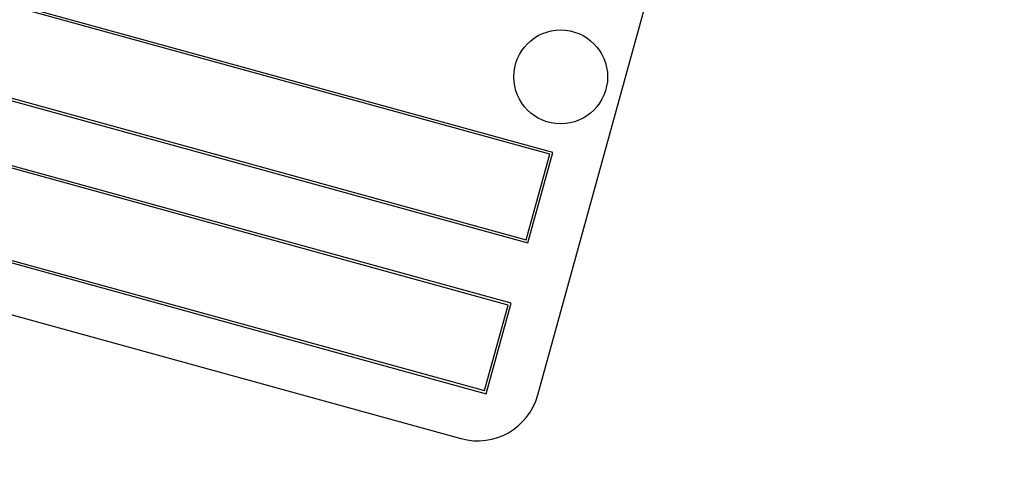
# Model space of a CAD drawing. Units: inches. Extents: x 6 to 136, y 7 to 102.
# Drawn here: x 37 to 39, y 87 to 88 of the extents above; entities that cross this region are included whole.
import ezdxf

# ---------------------------------------------------------------- set-up
doc = ezdxf.new("R2010")
doc.units = ezdxf.units.IN
doc.header["$LTSCALE"] = 13
doc.header["$MEASUREMENT"] = 0
doc.layers.add('FORMAT', color=7, linetype='Continuous')
doc.styles.add('SLDTEXTSTYLE0', font='TXT', dxfattribs={"width": 0.75})
doc.dimstyles.new('SLDDIMSTYLE2', dxfattribs={"dimtxt": 1.083333, "dimasz": 0.715, "dimexe": 0, "dimexo": 0.0625, "dimgap": 0.270833, "dimtad": 0, "dimtih": 1, "dimtoh": 1, "dimdec": 3, "dimrnd": 1e-09, "dimzin": 12, "dimdsep": 46, "dimlunit": 5, "dimtxsty": 'SLDTEXTSTYLE0', "dimsah": 1, "dimcen": 0, "dimadec": 0, "dimazin": 3, "dimtfac": 1, "dimtdec": 3, "dimtofl": 0, "dimtmove": 0, "dimatfit": 3, "dimfxl": 0, "dimfrac": 2, "dimtolj": 1, "dimtzin": 12, "dimarcsym": 0})

# ---------------------------------------------------------------- blocks, each defined once
blk = doc.blocks.new('_D_5')
at = {"layer": 'FORMAT'}
for p, q in [((27.7845, 73.9533), (25.1271, 71.2959)), ((19.1436, 73.0172), (18.8141, 73.0172)), ((18.8141, 73.0172), (18.8141, 71.2959)), ((21.545, 73.0172), (21.8745, 73.0172)), ((21.8745, 73.0172), (21.8745, 71.2959)), ((18.8141, 71.2959), (19.1436, 71.2959)), ((21.8745, 71.2959), (21.545, 71.2959)), ((25.1271, 71.2959), (23.5021, 71.2959))]:
    blk.add_line(p, q, dxfattribs=at)
blk.add_solid([(27.7845, 73.9533), (27.164, 73.5626), (27.3938, 73.3328)], dxfattribs=at)
at = {"layer": 'FORMAT', "char_height": 1.08333, "attachment_point": 1, "style": 'SLDTEXTSTYLE0'}
for s, insert in [('492', (19.1436, 72.6924)), ('19 3/8"', (18.8217, 70.7514)), ('%%c', (17.1865, 70.7514))]:
    blk.add_mtext(s, dxfattribs=dict(at, insert=insert))

msp = doc.modelspace()

# ---------------------------------------------------------------- linework, layer by layer
at = {"color": 7, "linetype": 'Continuous', "lineweight": 25}
for p, q in [((38.0538105, 87.9388448), (35.3544931, 88.6829451)), ((38.0476616, 87.9353533), (35.3579845, 88.6767961)), ((38.0239834, 87.4543499), (38.356171, 88.6594023)), ((35.3046649, 88.5021872), (38.0039824, 87.7580869)), ((35.3108139, 88.5056787), (38.0004909, 87.7642359)), ((37.9707636, 87.6375817), (35.2714461, 88.381682)), ((37.9646147, 87.6340902), (35.2749376, 88.375533)), ((35.221618, 88.2009241), (37.9209355, 87.4568238)), ((35.227767, 88.2044156), (37.917444, 87.4629728)), ((35.219144, 88.0978761), (37.8702594, 87.3670634)), ((38.0004909, 87.7642359), (38.0476616, 87.9353533)), ((38.0039824, 87.7580869), (38.0538105, 87.9388448)), ((37.9209355, 87.4568238), (37.9707636, 87.6375817)), ((37.917444, 87.4629728), (37.9646147, 87.6340902))]:
    msp.add_line(p, q, dxfattribs=at)
msp.add_circle((38.069572, 88.0900948), 0.09375, dxfattribs=at)
for centre, radius, start, end in [((40.8228127, 79.1624789), 11.5145905, 48.25210082, 107.8885489), ((40.8256119, 79.1685754), 11.4483784, 48.24218284, 107.48342942), ((40.8275695, 79.1735681), 11.4433504, 48.23284592, 106.91914893), ((40.8261514, 79.1171629), 11.4760042, 48.28494029, 107.2564188), ((34.6346229, 80.8034182), 9.6875, 74.95812246, 174.2188208), ((34.6346229, 80.8034182), 9.6875, 334.95812246, 74.2188208), ((37.9034782, 87.4875686), 0.125, 254.5884716, 344.5884716)]:
    msp.add_arc(centre, radius, start, end, dxfattribs=at)

# ---------------------------------------------------------------- dimensions: what is measured, and where the dimension line sits
at = {"layer": 'FORMAT'}
dim = msp.add_diameter_dim_2p(p1=(41.4847199, 87.6535152), p2=(27.784526, 73.9533213), dimstyle='SLDDIMSTYLE2', dxfattribs=at)
dim.commit()
dim.dimension.update_dxf_attribs({"geometry": '_D_5', "text_midpoint": (20.3442921, 71.2959037), "dimtype": 163})

doc.saveas('drawing.dxf')
